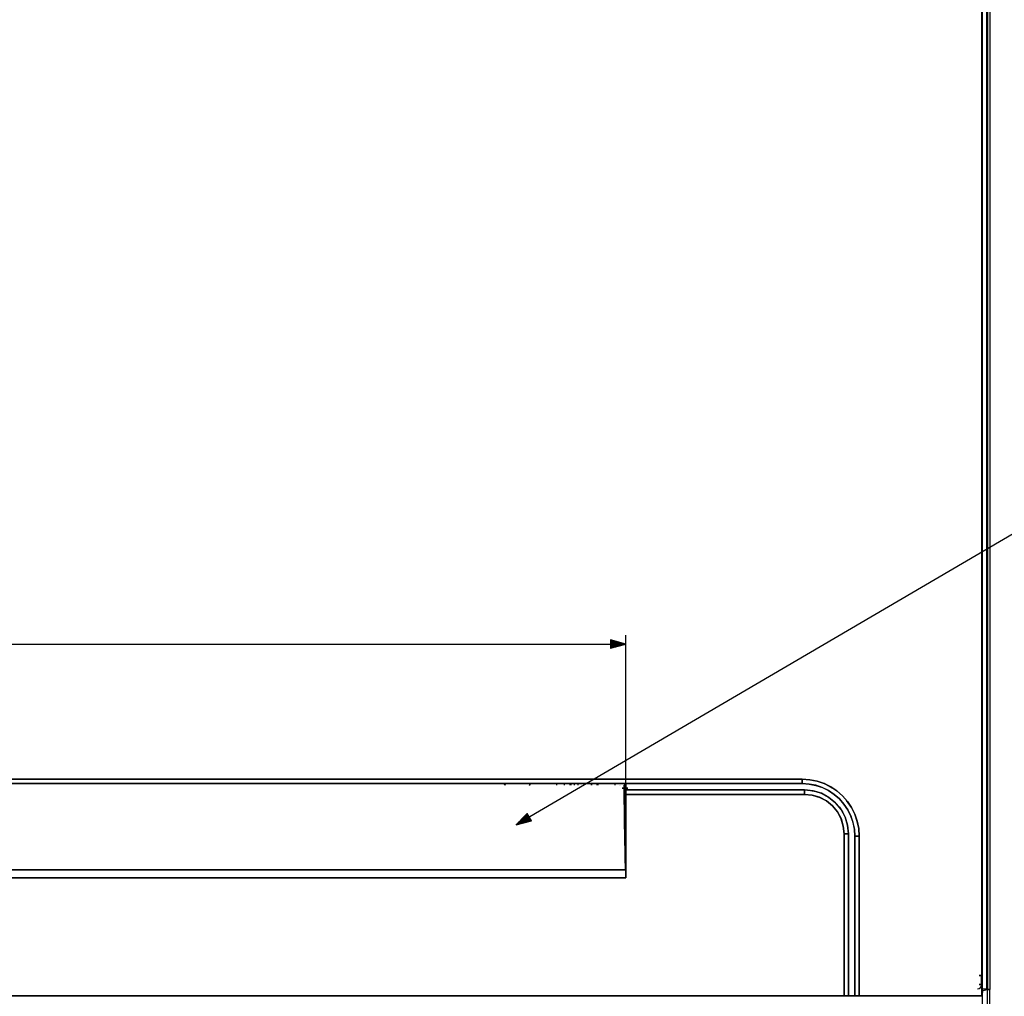
# Model space of a CAD drawing. Units: millimetres. Extents: x 0 to 4338, y 0 to 2801.
# Drawn here: x 2393 to 2618, y 1681 to 1904 of the extents above; entities that cross this region are included whole.
import ezdxf

# ---------------------------------------------------------------- set-up
doc = ezdxf.new("R2010")
doc.units = ezdxf.units.MM
doc.layers.add('TFR-TRI', color=7, linetype='CONTINUOUS', true_color=0xffffff)

msp = doc.modelspace()

# ---------------------------------------------------------------- linework, layer by layer
at = {"layer": 'TFR-TRI', "color": 155, "linetype": 'Continuous'}
for p, q in [((2612.52383, 2102.19316), (2612.52441, 1685.79436)), ((2612.52441, 1685.79436), (2612.52499, 2102.19316)), ((2613.67918, 1682.74591), (2613.67918, 2102.06623)), ((2613.87878, 2068.72079), (2613.87878, 1682.69591)), ((2614.37856, 2068.72079), (2614.37856, 1682.69184)), ((2612.5684, 1681.24406), (2612.5684, 1970.31168)), ((2612.5684, 1970.31168), (2612.5684, 1681.24406)), ((2612.62072, 1970.31168), (2612.62072, 1681.19174)), ((2016.73598, 1730.77437), (2571.5054, 1730.77437)), ((2571.5054, 1730.77437), (2016.73598, 1730.77437)), ((2531.11891, 1729.77443), (2037.91957, 1729.77443)), ((2037.91957, 1729.77443), (2531.11891, 1729.77443)), ((2528.63922, 1729.71784), (2040.40217, 1729.71784)), ((2503.59618, 1729.43375), (2503.23011, 1729.71823)), ((2503.65431, 1729.43395), (2503.28825, 1729.71823)), ((2509.1439, 1729.31864), (2509.34931, 1729.71784)), ((2515.37298, 1729.43375), (2515.37298, 1729.71842)), ((2517.0533, 1729.7192), (2517.0533, 1729.4355)), ((2517.08818, 1729.71862), (2517.08818, 1729.43569)), ((2518.37822, 1729.71862), (2518.37822, 1729.43395)), ((2518.55321, 1729.71842), (2518.55321, 1729.43395)), ((2519.34638, 1729.7192), (2519.34638, 1729.43414)), ((2520.14633, 1729.71881), (2520.14633, 1729.43433)), ((2523.25777, 1729.71901), (2523.25777, 1729.43492)), ((2523.30544, 1729.71804), (2523.30544, 1729.43492)), ((2524.49064, 1729.71978), (2524.49064, 1729.4353)), ((2524.75302, 1729.71939), (2524.75302, 1729.43414)), ((2528.63922, 1729.71784), (2528.63922, 1729.43821)), ((2529.7533, 1729.43879), (2529.7533, 1729.43492)), ((2529.77074, 1729.43937), (2529.77074, 1729.43375)), ((2529.92073, 1729.43375), (2529.92073, 1729.43957)), ((2529.94689, 1729.43957), (2529.94689, 1729.43414)), ((2530.77824, 1729.43375), (2530.78289, 1729.43821)), ((2530.78289, 1729.43821), (2530.77824, 1729.43375)), ((2530.77824, 1729.43375), (2530.7794, 1729.42716)), ((2530.77901, 1729.42658), (2530.77824, 1729.43375)), ((2530.77979, 1729.40352), (2530.77901, 1729.42658)), ((2530.7794, 1729.42716), (2530.78018, 1729.40565)), ((2530.78076, 1729.36651), (2530.77979, 1729.40352)), ((2530.78018, 1729.40565), (2530.78095, 1729.36961)), ((2530.78153, 1729.31845), (2530.78076, 1729.36651)), ((2530.78095, 1729.36961), (2530.78153, 1729.31845)), ((2530.78153, 1729.31845), (2530.79955, 1727.24125)), ((2530.80789, 1726.37018), (2530.78153, 1729.31845)), ((2531.11891, 1729.77443), (2530.78289, 1729.43821)), ((2530.78289, 1729.43821), (2531.11891, 1729.77443)), ((2531.11891, 1728.30901), (2531.11891, 1729.77443)), ((2531.11891, 1729.77443), (2571.5054, 1729.77443)), ((2571.50579, 1729.77443), (2531.11891, 1729.77443)), ((2531.11891, 1729.77443), (2531.11891, 1728.30901)), ((2534.11893, 1730.77437), (2534.13637, 1730.77437)), ((2534.13637, 1730.77437), (2534.11893, 1730.77437)), ((2534.13637, 1730.77437), (2571.5054, 1730.77437)), ((2571.5054, 1730.77437), (2534.13637, 1730.77437)), ((2573.20317, 1730.66546), (2571.5054, 1730.77437)), ((2571.5054, 1730.77437), (2571.5054, 1730.40676)), ((2571.5054, 1730.77437), (2573.20762, 1730.66372)), ((2571.5054, 1730.39183), (2571.5054, 1730.77437)), ((2571.5054, 1730.40676), (2571.5054, 1730.2275)), ((2571.5054, 1730.06724), (2571.5054, 1730.39183)), ((2571.5054, 1730.2275), (2571.5054, 1730.06763)), ((2571.5054, 1730.06763), (2571.5054, 1729.9376)), ((2571.5054, 1729.85059), (2571.5054, 1730.06724)), ((2571.5054, 1729.9376), (2571.5054, 1729.84458)), ((2571.5054, 1729.77443), (2571.5054, 1729.85059)), ((2571.5054, 1729.84458), (2571.5054, 1729.77424)), ((2571.5054, 1729.77424), (2573.07236, 1729.67172)), ((2573.06926, 1729.67327), (2571.50579, 1729.77443)), ((2574.59436, 1729.37038), (2573.06926, 1729.67327)), ((2573.07236, 1729.67172), (2574.6118, 1729.36554)), ((2574.87167, 1730.33544), (2573.20317, 1730.66546)), ((2573.20762, 1730.66372), (2574.86857, 1730.33253)), ((2576.08109, 1728.86596), (2574.59436, 1729.37038)), ((2574.6118, 1729.36554), (2576.09756, 1728.86111)), ((2574.86857, 1730.33253), (2576.48863, 1729.78063)), ((2576.48242, 1729.79013), (2574.87167, 1730.33544)), ((2578.00811, 1729.03862), (2576.48242, 1729.79013)), ((2576.48863, 1729.78063), (2578.01314, 1729.03048)), ((2579.41597, 1728.09294), (2576.52913, 1729.76086)), ((2579.42294, 1728.0943), (2578.00811, 1729.03862)), ((2578.01314, 1729.03048), (2579.41558, 1728.09294)), ((2531.63923, 1728.6867), (2530.29552, 1728.6867)), ((2530.29552, 1728.6867), (2531.63923, 1728.6867)), ((2530.79955, 1727.24125), (2530.81893, 1725.25474)), ((2531.11891, 1728.30901), (2531.12318, 1728.23286)), ((2572.03928, 1728.30901), (2531.11891, 1728.30901)), ((2531.1255, 1728.23557), (2531.11891, 1728.30901)), ((2531.11891, 1728.30901), (2572.03928, 1728.30863)), ((2531.12318, 1728.23286), (2531.12764, 1728.0162)), ((2531.13112, 1728.0162), (2531.1255, 1728.23557)), ((2531.12764, 1728.0162), (2531.1319, 1727.6918)), ((2531.135, 1727.69239), (2531.13112, 1728.0162)), ((2531.1319, 1727.6918), (2531.13636, 1727.30908)), ((2531.13636, 1727.30908), (2531.135, 1727.69239)), ((2531.13636, 1727.30908), (2572.03928, 1727.30908)), ((2572.03928, 1727.30908), (2531.13636, 1727.30908)), ((2531.13636, 1727.30908), (2531.13636, 1708.23214)), ((2531.13636, 1708.23214), (2531.13636, 1727.30908)), ((2534.13637, 1727.30908), (2534.11893, 1727.30908)), ((2534.11893, 1727.30908), (2534.13637, 1727.30908)), ((2572.03928, 1727.30908), (2534.13637, 1727.30908)), ((2534.13637, 1727.30908), (2572.03928, 1727.30908)), ((2572.03928, 1728.22956), (2572.03928, 1728.30901)), ((2572.03928, 1728.30863), (2573.34463, 1728.22472)), ((2572.03928, 1728.30843), (2572.03928, 1728.2346)), ((2573.9911, 1728.11678), (2572.03928, 1728.30843)), ((2572.03928, 1728.2346), (2572.03928, 1728.141)), ((2572.03928, 1728.01194), (2572.03928, 1728.22956)), ((2572.03928, 1728.141), (2572.03928, 1728.01097)), ((2572.03928, 1727.68909), (2572.03928, 1728.01194)), ((2572.03928, 1728.01097), (2572.03928, 1727.85168)), ((2572.03928, 1727.85168), (2572.03928, 1727.67398)), ((2572.03928, 1727.30908), (2572.03928, 1727.68909)), ((2572.03928, 1727.67398), (2572.03928, 1727.30908)), ((2573.79441, 1727.13622), (2572.03928, 1727.30908)), ((2572.03928, 1727.30908), (2573.79615, 1727.13641)), ((2573.7855, 1727.13913), (2572.03928, 1727.30908)), ((2572.03928, 1727.30908), (2573.79519, 1727.13777)), ((2573.34463, 1728.22472), (2574.61374, 1727.97299)), ((2575.46776, 1726.62927), (2573.7855, 1727.13913)), ((2575.4726, 1726.62714), (2573.79441, 1727.13622)), ((2573.79519, 1727.13777), (2575.48326, 1726.62404)), ((2573.79615, 1727.13641), (2575.48384, 1726.62443)), ((2575.86638, 1727.54782), (2573.9911, 1728.11678)), ((2574.61374, 1727.97299), (2575.84642, 1727.55305)), ((2575.84642, 1727.55305), (2577.59864, 1726.62171)), ((2577.59437, 1726.62385), (2575.86638, 1727.54782)), ((2577.50135, 1728.16968), (2576.08109, 1728.86596)), ((2576.09756, 1728.86111), (2577.50484, 1728.16697)), ((2578.80438, 1727.30094), (2577.50135, 1728.16968)), ((2577.50484, 1728.16697), (2578.8098, 1727.29532)), ((2579.98996, 1726.25992), (2578.80438, 1727.30094)), ((2578.8098, 1727.29532), (2579.98957, 1726.2605)), ((2579.41558, 1728.09294), (2580.69535, 1726.9684)), ((2580.6967, 1726.96743), (2579.41597, 1728.09294)), ((2580.70193, 1726.97286), (2579.42294, 1728.0943)), ((2580.69535, 1726.9684), (2581.82028, 1725.68902)), ((2581.82338, 1725.69406), (2580.70193, 1726.97286)), ((2530.83851, 1723.47113), (2530.80789, 1726.37018)), ((2530.81893, 1725.25474), (2530.83947, 1723.35893)), ((2577.03355, 1725.79754), (2575.46776, 1726.62927)), ((2575.48326, 1726.62404), (2577.03975, 1725.79386)), ((2575.48384, 1726.62443), (2577.03917, 1725.7927)), ((2578.4013, 1724.67493), (2577.03355, 1725.79754)), ((2577.03917, 1725.7927), (2578.40285, 1724.67397)), ((2577.03975, 1725.79386), (2578.40246, 1724.67358)), ((2579.1094, 1725.38071), (2577.59437, 1726.62385)), ((2577.59864, 1726.62171), (2579.11366, 1725.37974)), ((2579.52701, 1723.30409), (2578.4013, 1724.67493)), ((2578.40246, 1724.67358), (2579.52255, 1723.31145)), ((2578.40285, 1724.67397), (2579.52158, 1723.31029)), ((2580.35273, 1723.86568), (2579.1094, 1725.38071)), ((2579.11366, 1725.37974), (2579.97485, 1724.39646)), ((2579.98957, 1726.2605), (2581.0242, 1725.08092)), ((2581.03118, 1725.07355), (2579.98996, 1726.25992)), ((2581.0242, 1725.08092), (2581.89585, 1723.77596)), ((2581.89973, 1723.77073), (2581.03118, 1725.07355)), ((2582.7615, 1724.28058), (2581.63482, 1725.89967)), ((2581.82028, 1725.68902), (2582.7582, 1724.28639)), ((2582.7677, 1724.27922), (2581.82338, 1725.69406)), ((2530.87358, 1720.66859), (2530.83851, 1723.47113)), ((2530.83947, 1723.35893), (2530.86157, 1721.55381)), ((2579.52158, 1723.31029), (2580.35312, 1721.75515)), ((2579.52255, 1723.31145), (2580.35312, 1721.75418)), ((2580.35932, 1721.73635), (2579.52701, 1723.30409)), ((2579.97485, 1724.39646), (2580.69825, 1723.30758)), ((2581.27651, 1722.13769), (2580.35273, 1723.86568)), ((2580.69825, 1723.30758), (2581.28407, 1722.11308)), ((2581.89585, 1723.77596), (2582.59019, 1722.36868)), ((2582.59523, 1722.35124), (2581.89973, 1723.77073)), ((2582.59019, 1722.36868), (2583.09442, 1720.88292)), ((2583.09946, 1720.86431), (2582.59523, 1722.35124)), ((2582.7582, 1724.28639), (2583.50913, 1722.76071)), ((2583.51397, 1722.75083), (2582.7615, 1724.28058)), ((2583.51901, 1722.75354), (2582.7677, 1724.27922)), ((2583.50913, 1722.76071), (2584.06123, 1721.14104)), ((2584.06336, 1721.13717), (2583.51397, 1722.75083)), ((2584.06433, 1721.14279), (2583.51901, 1722.75354)), ((2530.86157, 1721.55381), (2530.88501, 1719.83918)), ((2530.91311, 1718.01294), (2530.87358, 1720.66859)), ((2580.35312, 1721.75515), (2580.86549, 1720.06727)), ((2580.35312, 1721.75418), (2580.86646, 1720.06766)), ((2580.86801, 1720.05603), (2580.35932, 1721.73635)), ((2580.8651, 1720.06533), (2580.40021, 1721.59896)), ((2581.03796, 1718.3104), (2580.8651, 1720.06533)), ((2580.86549, 1720.06727), (2581.03796, 1718.3104)), ((2580.86646, 1720.06766), (2581.03796, 1718.3104)), ((2581.03796, 1718.3104), (2580.86801, 1720.05603)), ((2581.84566, 1720.26222), (2581.27651, 1722.13769)), ((2581.28407, 1722.11308), (2581.84896, 1720.25389)), ((2582.03751, 1718.3104), (2581.84566, 1720.26222)), ((2581.84896, 1720.25389), (2582.03771, 1718.3104)), ((2583.09442, 1720.88292), (2583.40061, 1719.34328)), ((2583.40235, 1719.33941), (2583.09946, 1720.86431)), ((2584.06123, 1721.14104), (2584.3926, 1719.47952)), ((2584.39318, 1719.47893), (2584.06336, 1721.13717)), ((2584.39454, 1719.47409), (2584.06433, 1721.14279)), ((2530.88501, 1719.83918), (2530.90963, 1718.21545)), ((2530.90963, 1718.21545), (2530.93579, 1716.68221)), ((2530.94179, 1716.35122), (2530.91311, 1718.01294)), ((2581.41662, 1718.3104), (2581.03796, 1718.3104)), ((2581.03796, 1718.3104), (2581.03796, 1681.24406)), ((2581.03796, 1688.69167), (2581.03796, 1718.3104)), ((2581.03796, 1718.3104), (2581.40286, 1718.3104)), ((2581.03796, 1681.24406), (2581.03796, 1718.3104)), ((2581.03796, 1718.3104), (2581.03796, 1688.69167)), ((2581.40286, 1718.3104), (2581.58076, 1718.3104)), ((2581.73889, 1718.3104), (2581.41662, 1718.3104)), ((2581.58076, 1718.3104), (2581.73986, 1718.3104)), ((2581.9567, 1718.3104), (2581.73889, 1718.3104)), ((2581.73986, 1718.3104), (2581.86989, 1718.3104)), ((2581.86989, 1718.3104), (2581.96368, 1718.3104)), ((2582.0379, 1718.3104), (2581.9567, 1718.3104)), ((2581.96368, 1718.3104), (2582.03751, 1718.3104)), ((2582.03771, 1718.3104), (2582.03809, 1681.22662)), ((2582.03809, 1681.22662), (2582.0379, 1718.3104)), ((2583.40061, 1719.34328), (2583.50312, 1717.77632)), ((2583.50351, 1717.77632), (2583.40235, 1719.33941)), ((2583.50312, 1717.77632), (2583.57715, 1717.77632)), ((2583.50351, 1717.77652), (2583.50331, 1681.22662)), ((2583.50331, 1681.22662), (2583.50351, 1717.77652)), ((2583.58296, 1717.77632), (2583.50351, 1717.77632)), ((2583.57715, 1717.77632), (2583.67113, 1717.77632)), ((2583.80039, 1717.77632), (2583.58296, 1717.77632)), ((2583.67113, 1717.77632), (2583.80136, 1717.77632)), ((2584.12343, 1717.77632), (2583.80039, 1717.77632)), ((2583.80136, 1717.77632), (2583.96084, 1717.77632)), ((2583.96084, 1717.77632), (2584.13874, 1717.77632)), ((2584.50345, 1717.77632), (2584.12343, 1717.77632)), ((2584.13874, 1717.77632), (2584.50345, 1717.77632)), ((2584.3926, 1719.47952), (2584.50345, 1717.77632)), ((2584.50345, 1717.77632), (2584.39318, 1719.47893)), ((2584.50345, 1717.77632), (2584.39454, 1719.47409)), ((2584.50345, 1681.24406), (2584.50345, 1717.77632)), ((2584.50345, 1717.77632), (2584.50345, 1688.69167)), ((2584.50345, 1717.77632), (2584.50345, 1681.24406)), ((2584.50345, 1688.69167), (2584.50345, 1717.77632)), ((2584.50345, 1717.77632), (2584.50345, 1688.69167)), ((2530.93579, 1716.68221), (2530.97803, 1714.53408)), ((2530.97261, 1714.79608), (2530.94179, 1716.35122)), ((2531.00516, 1713.36535), (2530.97261, 1714.79608)), ((2530.97803, 1714.53408), (2531.02202, 1712.70648)), ((2531.03985, 1712.07822), (2531.00516, 1713.36535)), ((2531.02202, 1712.70648), (2531.06756, 1711.19921)), ((2531.07628, 1710.95368), (2531.03985, 1712.07822)), ((2531.06756, 1711.19921), (2531.11465, 1710.01226)), ((2531.11465, 1710.01226), (2531.07628, 1710.95368)), ((2037.92383, 1710.01226), (2531.11465, 1710.01226)), ((2531.11465, 1710.01226), (2037.92383, 1710.01226)), ((2531.11465, 1710.01226), (2531.12415, 1709.72798)), ((2531.12008, 1709.73263), (2531.11465, 1710.01226)), ((2531.1255, 1709.31579), (2531.12008, 1709.73263)), ((2531.12415, 1709.72798), (2531.13093, 1709.33653)), ((2531.13093, 1708.79993), (2531.1255, 1709.31579)), ((2531.13093, 1709.33653), (2531.135, 1708.83792)), ((2531.13636, 1708.23214), (2531.13093, 1708.79993)), ((2531.135, 1708.83792), (2531.13636, 1708.23214)), ((2531.13636, 1708.23214), (2037.90213, 1708.23214)), ((2037.90213, 1708.23214), (2531.13636, 1708.23214)), ((2612.15796, 1685.84979), (2611.96863, 1685.84979)), ((2611.96863, 1685.84979), (2612.15796, 1685.84979)), ((2612.319, 1685.84979), (2612.15796, 1685.84979)), ((2612.15796, 1685.84979), (2612.319, 1685.84979)), ((2612.4279, 1685.84979), (2612.319, 1685.84979)), ((2612.319, 1685.84979), (2612.4279, 1685.84979)), ((2612.46841, 1685.84979), (2612.4279, 1685.84979)), ((2612.4279, 1685.84979), (2612.46841, 1685.84979)), ((2612.46841, 1683.84971), (2612.46841, 1685.84979)), ((2612.46841, 1685.84979), (2612.46841, 1683.84971)), ((2611.90681, 1682.8707), (2611.52408, 1682.79455)), ((2612.2314, 1683.08736), (2611.90681, 1682.8707)), ((2612.15777, 1683.84332), (2611.96844, 1683.84119)), ((2611.96844, 1683.84119), (2612.15079, 1683.84293)), ((2612.06824, 1682.97845), (2612.23121, 1683.08716)), ((2612.15079, 1683.84293), (2612.23954, 1683.84429)), ((2612.319, 1683.84545), (2612.15777, 1683.84332)), ((2612.23121, 1683.08716), (2612.44806, 1683.41156)), ((2612.44806, 1683.41176), (2612.2314, 1683.08736)), ((2612.23954, 1683.84429), (2612.319, 1683.84545)), ((2612.4279, 1683.84758), (2612.319, 1683.84545)), ((2612.319, 1683.84545), (2612.38391, 1683.84681)), ((2612.38391, 1683.84681), (2612.43081, 1683.84797)), ((2612.46841, 1683.84971), (2612.4279, 1683.84758)), ((2612.43081, 1683.84797), (2612.46841, 1683.84971)), ((2612.44806, 1683.41156), (2612.52441, 1683.79429)), ((2612.52441, 1683.79429), (2612.44806, 1683.41176)), ((2612.52441, 1683.79429), (2612.46841, 1683.84971)), ((2612.46841, 1683.84971), (2612.52441, 1683.79429)), ((2613.67918, 1682.74591), (2612.62072, 1682.74591)), ((2612.74087, 1681.36828), (2612.81315, 1682.42112)), ((2612.81315, 1682.42112), (2613.87878, 1682.68758)), ((2613.87878, 1682.69591), (2613.67918, 1682.74591)), ((2614.03129, 1682.693), (2613.87878, 1682.69591)), ((2613.87878, 1682.68758), (2614.03129, 1682.69048)), ((2613.87878, 1606.01387), (2613.87878, 1682.68758)), ((2614.37856, 1682.69184), (2614.03129, 1682.693)), ((2614.03129, 1682.69048), (2614.37856, 1682.69184)), ((2614.37856, 1606.01387), (2614.37856, 1682.69184)), ((2581.03796, 1681.24406), (2007.20342, 1681.24406)), ((2007.20342, 1681.24406), (2581.03796, 1681.24406)), ((2581.03796, 1681.24406), (2581.42069, 1681.2398)), ((2581.42282, 1681.2429), (2581.03796, 1681.24406)), ((2581.42069, 1681.2398), (2581.74509, 1681.23534)), ((2581.74509, 1681.23902), (2581.42282, 1681.2429)), ((2581.96465, 1681.2334), (2581.74509, 1681.23902)), ((2581.74509, 1681.23534), (2581.96193, 1681.23108)), ((2581.96193, 1681.23108), (2582.03809, 1681.22662)), ((2582.03809, 1681.22662), (2581.96465, 1681.2334)), ((2583.50331, 1681.22662), (2582.03809, 1681.22662)), ((2582.03809, 1681.22662), (2583.50331, 1681.22662)), ((2583.57676, 1681.2334), (2583.50331, 1681.22662)), ((2583.50331, 1681.22662), (2583.57947, 1681.23108)), ((2583.79632, 1681.23902), (2583.57676, 1681.2334)), ((2583.57947, 1681.23108), (2583.79632, 1681.23534)), ((2584.12014, 1681.2429), (2583.79632, 1681.23902)), ((2583.79632, 1681.23534), (2584.12072, 1681.2398)), ((2584.50345, 1681.24406), (2584.12014, 1681.2429)), ((2584.12072, 1681.2398), (2584.50345, 1681.24406)), ((2612.5684, 1681.24406), (2584.50345, 1681.24406)), ((2584.50345, 1681.24406), (2612.5684, 1681.24406)), ((2612.62072, 1681.19174), (2612.5684, 1681.24406)), ((2612.5684, 1681.24406), (2612.62072, 1681.19174)), ((2612.62615, 1681.06248), (2612.74087, 1681.36828)), ((2612.74087, 1668.29892), (2612.74087, 1681.36828))]:
    msp.add_line(p, q, dxfattribs=at)
at = {"layer": 'TFR-TRI', "color": 35, "linetype": 'Continuous'}
for p, q in [((2666.03529, 1814.0718), (2506.07316, 1720.31861)), ((2531.13636, 1708.23214), (2531.13636, 1763.67875)), ((2037.90213, 1761.67888), (2531.13636, 1761.67888)), ((2531.13636, 1761.67888), (2527.63638, 1762.61661)), ((2527.63638, 1762.61661), (2527.63638, 1760.74095)), ((2527.63638, 1762.59316), (2527.72377, 1762.59316)), ((2527.63638, 1762.59316), (2527.72377, 1762.59316)), ((2527.63638, 1762.54239), (2527.9133, 1762.54239)), ((2527.63638, 1762.49162), (2528.10282, 1762.49162)), ((2527.63638, 1762.44085), (2528.29254, 1762.44085)), ((2527.63638, 1762.39007), (2528.48206, 1762.39007)), ((2527.63638, 1762.3393), (2528.67158, 1762.3393)), ((2527.63638, 1762.28853), (2528.8613, 1762.28853)), ((2527.63638, 1762.23756), (2529.05082, 1762.23756)), ((2527.63638, 1762.18679), (2529.24035, 1762.18679)), ((2527.63638, 1762.13602), (2529.43006, 1762.13602)), ((2527.63638, 1762.08525), (2529.61959, 1762.08525)), ((2527.63638, 1762.03448), (2529.80911, 1762.03448)), ((2527.63638, 1761.9837), (2529.99883, 1761.9837)), ((2527.63638, 1761.93293), (2530.18835, 1761.93293)), ((2527.63638, 1761.88197), (2530.37787, 1761.88197)), ((2527.63638, 1761.83119), (2530.56759, 1761.83119)), ((2527.63638, 1761.78042), (2530.75712, 1761.78042)), ((2527.63638, 1761.72965), (2530.94664, 1761.72965)), ((2527.63638, 1760.74095), (2531.13636, 1761.67888)), ((2527.63638, 1761.67888), (2531.13636, 1761.67888)), ((2527.63638, 1761.67888), (2531.13636, 1761.67888)), ((2527.63638, 1761.6281), (2530.94664, 1761.6281)), ((2527.63638, 1761.57733), (2530.75712, 1761.57733)), ((2527.63638, 1761.52637), (2530.56759, 1761.52637)), ((2527.63638, 1761.47559), (2530.37787, 1761.47559)), ((2527.63638, 1761.42482), (2530.18835, 1761.42482)), ((2527.63638, 1761.37405), (2529.99883, 1761.37405)), ((2527.63638, 1761.32328), (2529.80911, 1761.32328)), ((2527.63638, 1761.27251), (2529.61959, 1761.27251)), ((2527.63638, 1761.22173), (2529.43006, 1761.22173)), ((2527.63638, 1761.17077), (2529.24035, 1761.17077)), ((2527.63638, 1761.12), (2529.05082, 1761.12)), ((2527.63638, 1761.06922), (2528.8613, 1761.06922)), ((2527.63638, 1761.01845), (2528.67158, 1761.01845)), ((2527.63638, 1760.96768), (2528.48206, 1760.96768)), ((2527.63638, 1760.91691), (2528.29254, 1760.91691)), ((2527.63638, 1760.86614), (2528.10282, 1760.86614)), ((2527.63638, 1760.81517), (2527.9133, 1760.81517)), ((2527.63638, 1760.7644), (2527.72377, 1760.7644)), ((2527.63638, 1760.7644), (2527.72377, 1760.7644)), ((2531.11891, 1729.77443), (1920.52693, 1729.77443)), ((2508.61854, 1722.89752), (2506.07316, 1720.31861)), ((2509.01561, 1722.21985), (2506.4867, 1720.73777)), ((2508.98984, 1722.26365), (2506.62467, 1720.8773)), ((2508.96426, 1722.30744), (2506.76246, 1721.01702)), ((2508.93849, 1722.35143), (2506.90043, 1721.15674)), ((2508.91291, 1722.39523), (2507.03821, 1721.29646)), ((2508.88713, 1722.43902), (2507.17619, 1721.43618)), ((2508.86155, 1722.48282), (2507.31397, 1721.5759)), ((2508.83578, 1722.52662), (2507.45195, 1721.71562)), ((2508.8102, 1722.57041), (2507.58973, 1721.85515)), ((2508.78443, 1722.61421), (2507.72771, 1721.99487)), ((2508.75885, 1722.6582), (2507.86549, 1722.13459)), ((2508.73307, 1722.70199), (2508.00347, 1722.27431)), ((2508.7073, 1722.74579), (2508.14125, 1722.41403)), ((2508.68172, 1722.78958), (2508.27922, 1722.55375)), ((2508.65595, 1722.83338), (2508.41701, 1722.69347)), ((2508.63037, 1722.87718), (2508.55498, 1722.83299)), ((2508.63037, 1722.87718), (2508.55498, 1722.83299)), ((2509.56694, 1721.27921), (2508.61854, 1722.89752)), ((2509.09274, 1722.08846), (2506.07316, 1720.31861)), ((2509.09274, 1722.08846), (2506.07316, 1720.31861)), ((2506.07316, 1720.31861), (2509.56694, 1721.27921)), ((2509.06697, 1722.13226), (2506.21094, 1720.45833)), ((2509.11832, 1722.04447), (2506.26229, 1720.37074)), ((2509.04139, 1722.17606), (2506.34892, 1720.59805)), ((2509.14409, 1722.00068), (2506.45162, 1720.42267)), ((2509.16967, 1721.95688), (2506.64076, 1720.4748)), ((2509.19545, 1721.91309), (2506.83009, 1720.52674)), ((2509.22103, 1721.86929), (2507.01942, 1720.57887)), ((2509.2468, 1721.8255), (2507.20855, 1720.6308)), ((2509.27257, 1721.78151), (2507.39788, 1720.68293)), ((2509.29815, 1721.73771), (2507.58702, 1720.73486)), ((2509.32393, 1721.69391), (2507.77635, 1720.78699)), ((2509.34951, 1721.65012), (2507.96568, 1720.83893)), ((2509.37528, 1721.60632), (2508.15481, 1720.89106)), ((2509.40086, 1721.56253), (2508.34414, 1720.94299)), ((2509.42663, 1721.51854), (2508.53328, 1720.99512)), ((2509.45221, 1721.47474), (2508.72261, 1721.04706)), ((2509.47799, 1721.43095), (2508.91194, 1721.09918)), ((2509.50376, 1721.38715), (2509.10107, 1721.15112)), ((2509.52934, 1721.34335), (2509.2904, 1721.20325)), ((2509.55512, 1721.29956), (2509.47954, 1721.25538)), ((2509.55512, 1721.29956), (2509.47954, 1721.25538)), ((2531.13636, 1708.23214), (1920.52693, 1708.23214)), ((2531.13636, 1708.23214), (1921.50749, 1708.23214))]:
    msp.add_line(p, q, dxfattribs=at)

doc.saveas('drawing.dxf')
